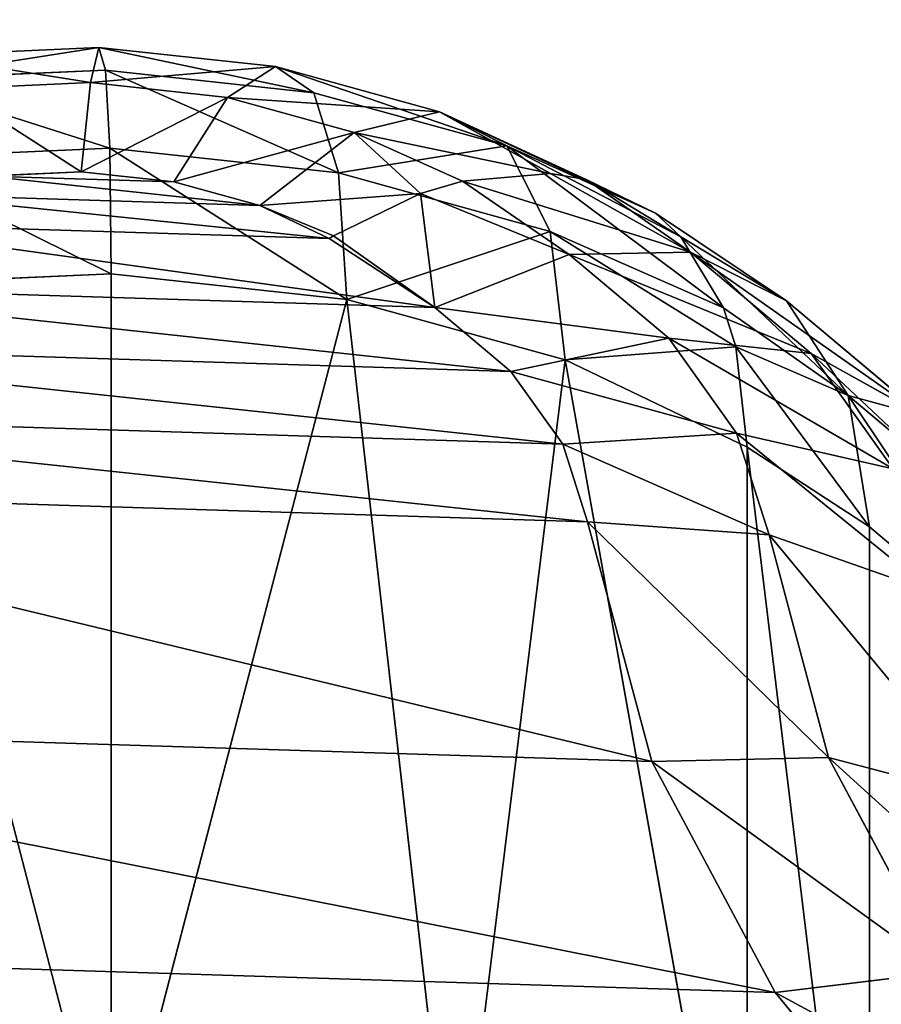
# Model space of a CAD drawing. Units: centimetres. Extents: x -624 to 290, y -260 to 1175.
# Drawn here: x 56 to 58, y 16 to 19 of the extents above; entities that cross this region are included whole.
import ezdxf

# ---------------------------------------------------------------- set-up
doc = ezdxf.new("R2010")
doc.units = ezdxf.units.CM
doc.header["$LTSCALE"] = 2.54

# ---------------------------------------------------------------- blocks, each defined once
blk = doc.blocks.new('3DGeom~891_Defintion')
at = {"color": 18, "true_color": 0x000000}
mesh = blk.add_polyface(dxfattribs=at)
corners = [(3699.033, 2845.824, 24.811), (3725.98, 3469.522, 24.811), (3724.477, 3481.809, 24.811), (3833.704, 2842.321, 24.811), (3731.312, 3458.35, 24.811), (3739.918, 3449.454, 24.811), (3750.907, 3443.755, 24.811), (3816.539, 3435.088, 24.811), (3882.171, 3443.755, 24.811), (4024.362, 2871.812, 24.811), (3893.14, 3449.473, 24.811), (3901.732, 3458.372, 24.811), (3907.062, 3469.535, 24.811), (3908.58, 3481.811, 24.811), (4576.463, 2842.321, 24.811), (4504.415, 4735.463, 24.811), (4385.805, 2871.812, 24.811), (4505.918, 4723.176, 24.811), (4511.25, 4712.005, 24.811), (4519.857, 4703.108, 24.811), (4530.845, 4697.409, 24.811), (4596.477, 4688.742, 24.811), (4711.135, 2845.824, 24.811), (4662.109, 4697.409, 24.811), (4673.078, 4703.127, 24.811), (4681.67, 4712.026, 24.811), (4687, 4723.189, 24.811), (4688.518, 4735.466, 24.811), (3380.83, 4152.691, 24.811), (3385.673, 4660.103, 24.811), (3352.25, 4406.693, 24.811), (3418.965, 3910.271, 24.811), (3439.247, 4917.463, 24.811), (3362.716, 3168.529, 24.811), (3378.551, 3538.384, 24.811), (3359.559, 3353.931, 24.811), (3392.564, 3048.41, 24.811), (3464.761, 2947.876, 24.811), (3462.42, 5163.743, 24.811), (3462.836, 5382.321, 24.811), (3752.373, 3552.078, 24.811), (4532.311, 4805.732, 24.811), (4947.331, 5382.321, 24.811), (3726.959, 3493.936, 24.811), (3569.047, 2881.213, 24.811), (3791.349, 3602.15, 24.811), (3803.05, 3609.323, 24.811), (3816.545, 3611.825, 24.811), (3830.039, 3609.323, 24.811), (3841.74, 3602.15, 24.811), (3880.716, 3552.078, 24.811), (3906.131, 3493.936, 24.811), (4506.897, 4747.591, 24.811), (4205.083, 2889.111, 24.811), (4571.287, 4855.804, 24.811), (4582.988, 4862.977, 24.811), (4596.483, 4865.479, 24.811), (4609.977, 4862.977, 24.811), (4621.678, 4855.804, 24.811), (4660.654, 4805.732, 24.811), (4686.069, 4747.591, 24.811), (4841.12, 2881.213, 24.811), (4945.406, 2947.876, 24.811), (4947.747, 5163.743, 24.811), (5017.603, 3048.41, 24.811), (4991.202, 3910.271, 24.811), (4970.92, 4917.463, 24.811), (5031.616, 3538.384, 24.811), (5047.452, 3168.529, 24.811), (5050.608, 3353.931, 24.811), (5024.494, 4660.103, 24.811), (5029.337, 4152.691, 24.811), (5057.917, 4406.693, 24.811)]
mesh.append_faces([[corners[k] for k in face] for face in [(28, 29, 30), (33, 34, 35), (67, 68, 69), (70, 71, 72)]], dxfattribs={"vtx0": -1, "color": 18})
mesh.append_faces([[corners[k] for k in face] for face in [(1, 3, 4), (4, 3, 5), (5, 3, 6), (6, 3, 7), (7, 3, 8), (8, 9, 10), (10, 9, 11), (11, 9, 12), (12, 9, 13), (14, 15, 16), (15, 14, 17), (17, 14, 18), (18, 14, 19), (19, 14, 20), (20, 14, 21), (21, 22, 23), (23, 22, 24), (24, 22, 25), (25, 22, 26), (26, 22, 27), (29, 31, 32), (34, 36, 31), (32, 37, 38), (38, 37, 39), (39, 41, 42), (40, 37, 43), (43, 44, 2), (41, 13, 52), (52, 9, 15), (42, 62, 63), (63, 65, 66), (65, 64, 67)]], dxfattribs={"vtx0": -1, "vtx1": -1, "color": 18})
mesh.append_faces([[corners[k] for k in face] for face in [(31, 37, 32), (39, 37, 40), (39, 40, 41), (52, 13, 9), (42, 27, 22), (63, 64, 65)]], dxfattribs={"vtx0": -1, "vtx1": -1, "vtx2": -1, "color": 18})
mesh.append_faces([[corners[k] for k in face] for face in [(0, 1, 2), (1, 0, 3), (8, 3, 9), (21, 14, 22), (29, 28, 31), (34, 33, 36), (31, 36, 37), (43, 37, 44), (2, 44, 0), (41, 40, 45), (41, 45, 46), (41, 46, 47), (41, 47, 48), (41, 48, 49), (41, 49, 50), (41, 50, 51), (41, 51, 13), (15, 9, 53), (15, 53, 16), (42, 41, 54), (42, 54, 55), (42, 55, 56), (42, 56, 57), (42, 57, 58), (42, 58, 59), (42, 59, 60), (42, 60, 27), (42, 22, 61), (42, 61, 62), (63, 62, 64), (67, 64, 68), (65, 70, 66), (70, 65, 71)]], dxfattribs={"vtx0": -1, "vtx2": -1, "color": 18})
mesh = blk.add_polyface(dxfattribs=at)
corners = [(5024.494, 4660.103), (4991.202, 3910.271), (4970.92, 4917.463), (5029.337, 4152.691), (5057.917, 4406.693), (3378.551, 3538.384), (3362.716, 3168.529), (3359.559, 3353.931), (3392.564, 3048.41), (3418.965, 3910.271), (3464.761, 2947.876), (3439.247, 4917.463), (3462.42, 5163.743), (3462.836, 5382.321), (3752.373, 3552.078), (4532.311, 4805.732), (4947.331, 5382.321), (3726.959, 3493.936), (3569.047, 2881.213), (3724.477, 3481.809), (3699.033, 2845.824), (3791.349, 3602.15), (3803.05, 3609.323), (3816.545, 3611.825), (3830.039, 3609.323), (3841.74, 3602.15), (3880.716, 3552.078), (3906.131, 3493.936), (3908.58, 3481.811), (4506.897, 4747.591), (4024.362, 2871.812), (4504.415, 4735.463), (4205.083, 2889.111), (4385.805, 2871.812), (4571.287, 4855.804), (4582.988, 4862.977), (4596.483, 4865.479), (4609.977, 4862.977), (4621.678, 4855.804), (4660.654, 4805.732), (4686.069, 4747.591), (4688.518, 4735.466), (4711.135, 2845.824), (4841.12, 2881.213), (4945.406, 2947.876), (4947.747, 5163.743), (5017.603, 3048.41), (5031.616, 3538.384), (5047.452, 3168.529), (5050.608, 3353.931), (4576.463, 2842.321), (4505.918, 4723.176), (4511.25, 4712.005), (4519.857, 4703.108), (4530.845, 4697.409), (4596.477, 4688.742), (4662.109, 4697.409), (4673.078, 4703.127), (4681.67, 4712.026), (4687, 4723.189), (3725.98, 3469.522), (3833.704, 2842.321), (3731.312, 3458.35), (3739.918, 3449.454), (3750.907, 3443.755), (3816.539, 3435.088), (3882.171, 3443.755), (3893.14, 3449.473), (3901.732, 3458.372), (3907.062, 3469.535), (3385.673, 4660.103), (3380.83, 4152.691), (3352.25, 4406.693)]
mesh.append_faces([[corners[k] for k in face] for face in [(3, 0, 4), (5, 6, 7), (48, 47, 49), (70, 71, 72)]], dxfattribs={"vtx0": -1, "color": 18})
mesh.append_faces([[corners[k] for k in face] for face in [(0, 1, 2), (1, 0, 3), (6, 5, 8), (8, 9, 10), (10, 17, 18), (18, 19, 20), (14, 15, 21), (21, 15, 22), (22, 15, 23), (23, 15, 24), (24, 15, 25), (25, 15, 26), (26, 15, 27), (27, 15, 28), (30, 31, 32), (32, 31, 33), (15, 16, 34), (34, 16, 35), (35, 16, 36), (36, 16, 37), (37, 16, 38), (38, 16, 39), (39, 16, 40), (40, 16, 41), (42, 16, 43), (43, 16, 44), (44, 45, 46), (46, 47, 48), (50, 55, 42), (20, 60, 61), (60, 20, 19), (61, 66, 30), (71, 70, 9)]], dxfattribs={"vtx0": -1, "vtx1": -1, "color": 18})
mesh.append_faces([[corners[k] for k in face] for face in [(10, 9, 11), (10, 13, 14), (14, 13, 15), (28, 29, 30), (41, 16, 42), (46, 45, 1)]], dxfattribs={"vtx0": -1, "vtx1": -1, "vtx2": -1, "color": 18})
mesh.append_faces([[corners[k] for k in face] for face in [(8, 5, 9), (10, 11, 12), (10, 12, 13), (15, 13, 16), (10, 14, 17), (18, 17, 19), (28, 15, 29), (30, 29, 31), (44, 16, 45), (1, 45, 2), (46, 1, 47), (31, 50, 33), (50, 31, 51), (50, 51, 52), (50, 52, 53), (50, 53, 54), (50, 54, 55), (42, 55, 56), (42, 56, 57), (42, 57, 58), (42, 58, 59), (42, 59, 41), (61, 60, 62), (61, 62, 63), (61, 63, 64), (61, 64, 65), (61, 65, 66), (30, 66, 67), (30, 67, 68), (30, 68, 69), (30, 69, 28), (9, 70, 11)]], dxfattribs={"vtx0": -1, "vtx2": -1, "color": 18})
blk = doc.blocks.new('3DGeom~969_Defintion#3')
at = {"color": 160, "true_color": 0x3131ff}
for p, q in [((1182.7, 1760.16), (1002.61, 1643.56)), ((1002.61, 1643.56), (1182.7, 1760.16)), ((180.9, 1611, -320.23), (284.65, 1704.68, -320.23)), ((284.65, 1704.68, -320.23), (180.9, 1611, -320.23)), ((1002.61, 1643.56), (806.71, 1556.12)), ((806.71, 1556.12), (1002.61, 1643.56)), ((117.75, 1537.72, -320.23), (180.9, 1611, -320.23)), ((180.9, 1611, -320.23), (117.75, 1537.72, -320.23)), ((180.9, 1611, -320.23), (180.9, 1611, -960.7)), ((180.9, 1611, -960.7), (180.9, 1611, -320.23)), ((599.67, 1499.92), (581.2, 1597.14, -15.67)), ((581.2, 1597.14, -15.67), (599.67, 1499.92)), ((806.71, 1556.12), (599.67, 1499.92)), ((599.67, 1499.92), (806.71, 1556.12)), ((50.92, 1431.55, -320.23), (117.75, 1537.72, -320.23)), ((117.75, 1537.72, -320.23), (50.92, 1431.55, -320.23)), ((117.75, 1537.72, -320.23), (117.75, 1537.72, -960.7)), ((117.75, 1537.72, -960.7), (117.75, 1537.72, -320.23)), ((124.46, 1532.2, -246.13), (117.75, 1537.72, -320.23)), ((117.75, 1537.72, -320.23), (124.46, 1532.2, -246.13)), ((131.69, 1526.26, -214.24), (124.46, 1532.2, -246.13)), ((124.46, 1532.2, -246.13), (131.69, 1526.26, -214.24)), ((156.98, 1505.47, -147.19), (131.69, 1526.26, -214.24)), ((131.69, 1526.26, -214.24), (156.98, 1505.47, -147.19)), ((171.96, 1493.17, -120.19), (156.98, 1505.47, -147.19)), ((156.98, 1505.47, -147.19), (171.96, 1493.17, -120.19)), ((599.67, 1499.92), (532.84, 1479.46)), ((532.84, 1479.46), (599.67, 1499.92)), ((212.98, 1459.48, -67.75), (171.96, 1493.17, -120.19)), ((171.96, 1493.17, -120.19), (212.98, 1459.48, -67.75)), ((532.84, 1479.46), (472.04, 1444.99)), ((472.04, 1444.99), (532.84, 1479.46)), ((420.16, 1398.16), (346.22, 1463.93, -15.67)), ((346.22, 1463.93, -15.67), (420.16, 1398.16)), ((234.04, 1442.21, -48.7), (212.98, 1459.48, -67.75)), ((212.98, 1459.48, -67.75), (234.04, 1442.21, -48.7)), ((472.04, 1444.99), (420.16, 1398.16)), ((420.16, 1398.16), (472.04, 1444.99)), ((286.2, 1399.45, -16.78), (234.04, 1442.21, -48.7)), ((234.04, 1442.21, -48.7), (286.2, 1399.45, -16.78)), ((10.1, 1308.08, -320.23), (50.92, 1431.55, -320.23)), ((50.92, 1431.55, -320.23), (10.1, 1308.08, -320.23)), ((310.96, 1379.18, -7.81), (286.2, 1399.45, -16.78)), ((286.2, 1399.45, -16.78), (310.96, 1379.18, -7.81)), ((420.16, 1398.16), (365.42, 1334.7)), ((365.42, 1334.7), (420.16, 1398.16)), ((362.84, 1336.8, -0.02), (310.96, 1379.18, -7.81)), ((310.96, 1379.18, -7.81), (362.84, 1336.8, -0.02)), ((365.42, 1334.7), (340.28, 1294.36)), ((340.28, 1294.36), (365.42, 1334.7)), ((365.42, 1334.7), (362.84, 1336.8, -0.02)), ((362.84, 1336.8, -0.02), (365.42, 1334.7)), ((0.69, 1178.37, -320.23), (10.1, 1308.08, -320.23)), ((10.1, 1308.08, -320.23), (0.69, 1178.37, -320.23)), ((340.28, 1294.36), (324.21, 1245.75)), ((324.21, 1245.75), (340.28, 1294.36)), ((324.21, 1245.75), (320.5, 1194.69)), ((320.5, 1194.69), (324.21, 1245.75)), ((320.5, 1194.69), (329.39, 1144.27)), ((329.39, 1144.27), (320.5, 1194.69)), ((23.25, 1050.3, -320.23), (0.69, 1178.37, -320.23)), ((0.69, 1178.37, -320.23), (23.25, 1050.3, -320.23))]:
    blk.add_line(p, q, dxfattribs=at)
at = {"color": 0}
for p, q in [((743.5, 1733.42, -61.16), (773.48, 1649.33, -15.67)), ((743.5, 1733.42, -61.16), (773.48, 1649.33, -15.67)), ((773.48, 1649.33, -15.67), (955.41, 1730.54, -15.67)), ((773.48, 1649.33, -15.67), (955.41, 1730.54, -15.67)), ((955.41, 1730.54, -15.67), (1002.61, 1643.56)), ((955.41, 1730.54, -15.67), (1002.61, 1643.56)), ((293.82, 1691.97, -221.28), (192.61, 1600.59, -221.28)), ((293.82, 1691.97, -221.28), (192.61, 1600.59, -221.28)), ((581.2, 1597.14, -15.67), (564.54, 1684.84, -61.16)), ((581.2, 1597.14, -15.67), (564.54, 1684.84, -61.16)), ((320.44, 1655.08, -132), (226.6, 1570.35, -132)), ((320.44, 1655.08, -132), (226.6, 1570.35, -132)), ((361.89, 1597.63, -61.16), (320.44, 1655.08, -132)), ((361.89, 1597.63, -61.16), (320.44, 1655.08, -132)), ((361.89, 1597.63, -61.16), (458.43, 1652.36, -61.16)), ((361.89, 1597.63, -61.16), (458.43, 1652.36, -61.16)), ((493.72, 1570.36, -15.67), (458.43, 1652.36, -61.16)), ((493.72, 1570.36, -15.67), (458.43, 1652.36, -61.16)), ((581.2, 1597.14, -15.67), (773.48, 1649.33, -15.67)), ((581.2, 1597.14, -15.67), (773.48, 1649.33, -15.67)), ((773.48, 1649.33, -15.67), (806.71, 1556.12)), ((773.48, 1649.33, -15.67), (806.71, 1556.12)), ((180.9, 1611, -320.23), (124.46, 1532.2, -246.13)), ((180.9, 1611, -320.23), (124.46, 1532.2, -246.13)), ((192.61, 1600.59, -221.28), (180.9, 1611, -320.23)), ((192.61, 1600.59, -221.28), (180.9, 1611, -320.23)), ((192.61, 1600.59, -221.28), (124.46, 1532.2, -246.13)), ((192.61, 1600.59, -221.28), (124.46, 1532.2, -246.13)), ((131.69, 1526.26, -214.24), (192.61, 1600.59, -221.28)), ((131.69, 1526.26, -214.24), (192.61, 1600.59, -221.28)), ((156.98, 1505.47, -147.19), (192.61, 1600.59, -221.28)), ((156.98, 1505.47, -147.19), (192.61, 1600.59, -221.28)), ((226.6, 1570.35, -132), (192.61, 1600.59, -221.28)), ((226.6, 1570.35, -132), (192.61, 1600.59, -221.28)), ((361.89, 1597.63, -61.16), (279.53, 1523.27, -61.16)), ((361.89, 1597.63, -61.16), (279.53, 1523.27, -61.16)), ((414.13, 1525.24, -15.67), (361.89, 1597.63, -61.16)), ((414.13, 1525.24, -15.67), (361.89, 1597.63, -61.16)), ((581.2, 1597.14, -15.67), (493.72, 1570.36, -15.67)), ((581.2, 1597.14, -15.67), (493.72, 1570.36, -15.67)), ((156.98, 1505.47, -147.19), (226.6, 1570.35, -132)), ((156.98, 1505.47, -147.19), (226.6, 1570.35, -132)), ((226.6, 1570.35, -132), (171.96, 1493.17, -120.19)), ((226.6, 1570.35, -132), (171.96, 1493.17, -120.19)), ((226.6, 1570.35, -132), (212.98, 1459.48, -67.75)), ((226.6, 1570.35, -132), (212.98, 1459.48, -67.75)), ((279.53, 1523.27, -61.16), (226.6, 1570.35, -132)), ((279.53, 1523.27, -61.16), (226.6, 1570.35, -132)), ((414.13, 1525.24, -15.67), (493.72, 1570.36, -15.67)), ((414.13, 1525.24, -15.67), (493.72, 1570.36, -15.67)), ((532.84, 1479.46), (493.72, 1570.36, -15.67)), ((532.84, 1479.46), (493.72, 1570.36, -15.67)), ((117.75, 1537.72, -960.7), (50.92, 1431.55, -320.23)), ((117.75, 1537.72, -960.7), (50.92, 1431.55, -320.23)), ((50.92, 1431.55, -320.23), (124.46, 1532.2, -246.13)), ((50.92, 1431.55, -320.23), (124.46, 1532.2, -246.13)), ((124.46, 1532.2, -246.13), (65.09, 1424.84, -221.28)), ((124.46, 1532.2, -246.13), (65.09, 1424.84, -221.28)), ((65.09, 1424.84, -221.28), (131.69, 1526.26, -214.24)), ((65.09, 1424.84, -221.28), (131.69, 1526.26, -214.24)), ((106.19, 1405.35, -132), (131.69, 1526.26, -214.24)), ((106.19, 1405.35, -132), (131.69, 1526.26, -214.24)), ((414.13, 1525.24, -15.67), (346.22, 1463.93, -15.67)), ((414.13, 1525.24, -15.67), (346.22, 1463.93, -15.67)), ((472.04, 1444.99), (414.13, 1525.24, -15.67)), ((472.04, 1444.99), (414.13, 1525.24, -15.67)), ((279.53, 1523.27, -61.16), (212.98, 1459.48, -67.75)), ((279.53, 1523.27, -61.16), (212.98, 1459.48, -67.75)), ((234.04, 1442.21, -48.7), (279.53, 1523.27, -61.16)), ((234.04, 1442.21, -48.7), (279.53, 1523.27, -61.16)), ((286.2, 1399.45, -16.78), (279.53, 1523.27, -61.16)), ((286.2, 1399.45, -16.78), (279.53, 1523.27, -61.16)), ((346.22, 1463.93, -15.67), (279.53, 1523.27, -61.16)), ((346.22, 1463.93, -15.67), (279.53, 1523.27, -61.16)), ((106.19, 1405.35, -132), (156.98, 1505.47, -147.19)), ((106.19, 1405.35, -132), (156.98, 1505.47, -147.19)), ((171.96, 1493.17, -120.19), (106.19, 1405.35, -132)), ((171.96, 1493.17, -120.19), (106.19, 1405.35, -132)), ((171.96, 1493.17, -120.19), (170.2, 1375, -61.16)), ((171.96, 1493.17, -120.19), (170.2, 1375, -61.16)), ((286.2, 1399.45, -16.78), (346.22, 1463.93, -15.67)), ((286.2, 1399.45, -16.78), (346.22, 1463.93, -15.67)), ((346.22, 1463.93, -15.67), (310.96, 1379.18, -7.81)), ((346.22, 1463.93, -15.67), (310.96, 1379.18, -7.81)), ((212.98, 1459.48, -67.75), (170.2, 1375, -61.16)), ((212.98, 1459.48, -67.75), (170.2, 1375, -61.16)), ((170.2, 1375, -61.16), (234.04, 1442.21, -48.7)), ((170.2, 1375, -61.16), (234.04, 1442.21, -48.7)), ((250.87, 1336.75, -15.67), (234.04, 1442.21, -48.7)), ((250.87, 1336.75, -15.67), (234.04, 1442.21, -48.7)), ((25.97, 1368.87, -960.7), (50.92, 1431.55, -320.23)), ((25.97, 1368.87, -960.7), (50.92, 1431.55, -320.23)), ((50.92, 1431.55, -320.23), (65.09, 1424.84, -221.28)), ((50.92, 1431.55, -320.23), (65.09, 1424.84, -221.28)), ((65.09, 1424.84, -221.28), (25.47, 1305.03, -221.28)), ((65.09, 1424.84, -221.28), (25.47, 1305.03, -221.28)), ((65.09, 1424.84, -221.28), (106.19, 1405.35, -132)), ((65.09, 1424.84, -221.28), (106.19, 1405.35, -132)), ((106.19, 1405.35, -132), (70.09, 1296.18, -132)), ((106.19, 1405.35, -132), (70.09, 1296.18, -132)), ((106.19, 1405.35, -132), (170.2, 1375, -61.16)), ((106.19, 1405.35, -132), (170.2, 1375, -61.16)), ((250.87, 1336.75, -15.67), (286.2, 1399.45, -16.78)), ((250.87, 1336.75, -15.67), (286.2, 1399.45, -16.78)), ((310.96, 1379.18, -7.81), (420.16, 1398.16)), ((310.96, 1379.18, -7.81), (420.16, 1398.16)), ((362.84, 1336.8, -0.02), (420.16, 1398.16)), ((362.84, 1336.8, -0.02), (420.16, 1398.16)), ((170.2, 1375, -61.16), (139.58, 1282.39, -61.16)), ((170.2, 1375, -61.16), (139.58, 1282.39, -61.16)), ((170.2, 1375, -61.16), (250.87, 1336.75, -15.67)), ((170.2, 1375, -61.16), (250.87, 1336.75, -15.67)), ((310.96, 1379.18, -7.81), (250.87, 1336.75, -15.67)), ((310.96, 1379.18, -7.81), (250.87, 1336.75, -15.67)), ((310.96, 1379.18, -7.81), (340.28, 1294.36)), ((310.96, 1379.18, -7.81), (340.28, 1294.36)), ((10.1, 1308.08, -320.23), (25.97, 1368.87, -960.7)), ((10.1, 1308.08, -320.23), (25.97, 1368.87, -960.7)), ((250.87, 1336.75, -15.67), (227.14, 1265.01, -15.67)), ((250.87, 1336.75, -15.67), (227.14, 1265.01, -15.67)), ((250.87, 1336.75, -15.67), (340.28, 1294.36)), ((250.87, 1336.75, -15.67), (340.28, 1294.36)), ((362.84, 1336.8, -0.02), (340.28, 1294.36)), ((362.84, 1336.8, -0.02), (340.28, 1294.36)), ((10.1, 1308.08, -320.23), (0.69, 1178.37, -960.7)), ((10.1, 1308.08, -320.23), (0.69, 1178.37, -960.7)), ((25.47, 1305.03, -221.28), (10.1, 1308.08, -320.23)), ((25.47, 1305.03, -221.28), (10.1, 1308.08, -320.23)), ((25.47, 1305.03, -221.28), (16.34, 1179.17, -221.28)), ((25.47, 1305.03, -221.28), (16.34, 1179.17, -221.28)), ((25.47, 1305.03, -221.28), (70.09, 1296.18, -132)), ((25.47, 1305.03, -221.28), (70.09, 1296.18, -132)), ((70.09, 1296.18, -132), (61.77, 1181.49, -132)), ((70.09, 1296.18, -132), (61.77, 1181.49, -132)), ((70.09, 1296.18, -132), (139.58, 1282.39, -61.16)), ((70.09, 1296.18, -132), (139.58, 1282.39, -61.16)), ((139.58, 1282.39, -61.16), (132.52, 1185.1, -61.16)), ((139.58, 1282.39, -61.16), (132.52, 1185.1, -61.16)), ((139.58, 1282.39, -61.16), (227.14, 1265.01, -15.67)), ((139.58, 1282.39, -61.16), (227.14, 1265.01, -15.67)), ((227.14, 1265.01, -15.67), (221.67, 1189.65, -15.67)), ((227.14, 1265.01, -15.67), (221.67, 1189.65, -15.67)), ((227.14, 1265.01, -15.67), (324.21, 1245.75)), ((227.14, 1265.01, -15.67), (324.21, 1245.75)), ((320.5, 1194.69), (221.67, 1189.65, -15.67)), ((320.5, 1194.69), (221.67, 1189.65, -15.67)), ((221.67, 1189.65, -15.67), (132.52, 1185.1, -61.16)), ((221.67, 1189.65, -15.67), (132.52, 1185.1, -61.16)), ((221.67, 1189.65, -15.67), (234.79, 1115.23, -15.67)), ((221.67, 1189.65, -15.67), (234.79, 1115.23, -15.67)), ((132.52, 1185.1, -61.16), (61.77, 1181.49, -132)), ((132.52, 1185.1, -61.16), (61.77, 1181.49, -132)), ((132.52, 1185.1, -61.16), (149.45, 1089.03, -61.16)), ((132.52, 1185.1, -61.16), (149.45, 1089.03, -61.16)), ((16.34, 1179.17, -221.28), (0.69, 1178.37, -320.23)), ((16.34, 1179.17, -221.28), (0.69, 1178.37, -320.23)), ((23.25, 1050.3, -320.23), (0.69, 1178.37, -960.7)), ((0.69, 1178.37, -320.23), (0.69, 1178.37, -960.7)), ((23.25, 1050.3, -320.23), (0.69, 1178.37, -960.7)), ((0.69, 1178.37, -320.23), (0.69, 1178.37, -960.7)), ((61.77, 1181.49, -132), (16.34, 1179.17, -221.28)), ((61.77, 1181.49, -132), (16.34, 1179.17, -221.28)), ((16.34, 1179.17, -221.28), (38.24, 1054.89, -221.28)), ((16.34, 1179.17, -221.28), (38.24, 1054.89, -221.28)), ((61.77, 1181.49, -132), (81.72, 1068.24, -132)), ((61.77, 1181.49, -132), (81.72, 1068.24, -132))]:
    blk.add_line(p, q, dxfattribs=at)
at = {"color": 160, "true_color": 0x3131ff}
mesh = blk.add_polyface(dxfattribs=at)
corners = [(329.39, 1144.27), (324.21, 1245.75), (320.5, 1194.69), (340.28, 1294.36), (350.32, 1097.55), (365.42, 1334.7), (379.43, 1059.98), (420.16, 1398.16), (440.35, 1002.42), (472.04, 1444.99), (496.72, 961.11), (532.84, 1479.46), (560.72, 933.01), (599.67, 1499.92), (629.28, 919.46), (806.71, 1556.12), (840.97, 884.62), (1002.61, 1643.56), (1044.75, 817.57), (1182.7, 1760.16), (1235.77, 719.91), (1342.66, 1903.12), (1409.45, 593.97), (1478.67, 2069.02), (1561.65, 442.77), (1524.69, 2121.63), (1581.02, 2163), (1612.78, 395.12), (1644.99, 2191.16), (1673.03, 359.7), (1725.29, 2215.14), (1739.53, 338.19), (1772.38, 2221.56), (1821.86, 322.51), (1823.31, 2216.33), (1869.36, 320.91), (1871.42, 2198.82), (1919.49, 331.3), (1913.79, 2170.08), (1919.1, 1383.66), (1930.03, 1169.4), (1965.56, 353.62), (1973.86, 959.39), (2004.79, 386.52), (2049.53, 758.65), (2034.78, 428.01), (2052.76, 472.01), (2072.08, 692.49), (2072.15, 553.54), (2079.74, 623.02), (1947.85, 2131.85), (1941.33, 1597.04), (1996.17, 1804.44), (1970.21, 2089.92), (1997.8, 2010.78), (2011.87, 1872.55), (2012.42, 1942.43)]
mesh.append_faces([[corners[k] for k in face] for face in [(0, 1, 2), (47, 48, 49), (54, 55, 56)]], dxfattribs={"vtx0": -1, "color": 160})
mesh.append_faces([[corners[k] for k in face] for face in [(1, 0, 3), (3, 4, 5), (5, 6, 7), (7, 8, 9), (9, 10, 11), (11, 12, 13), (13, 14, 15), (15, 16, 17), (17, 18, 19), (19, 20, 21), (21, 22, 23), (23, 24, 25), (25, 24, 26), (26, 27, 28), (28, 29, 30), (30, 31, 32), (32, 33, 34), (34, 35, 36), (36, 37, 38), (39, 37, 40), (40, 41, 42), (42, 43, 44), (44, 46, 47), (50, 52, 53), (53, 52, 54)]], dxfattribs={"vtx0": -1, "vtx1": -1, "color": 160})
mesh.append_faces([[corners[k] for k in face] for face in [(38, 37, 39)]], dxfattribs={"vtx0": -1, "vtx1": -1, "vtx2": -1, "color": 160})
mesh.append_faces([[corners[k] for k in face] for face in [(3, 0, 4), (5, 4, 6), (7, 6, 8), (9, 8, 10), (11, 10, 12), (13, 12, 14), (15, 14, 16), (17, 16, 18), (19, 18, 20), (21, 20, 22), (23, 22, 24), (26, 24, 27), (28, 27, 29), (30, 29, 31), (32, 31, 33), (34, 33, 35), (36, 35, 37), (40, 37, 41), (42, 41, 43), (44, 43, 45), (44, 45, 46), (47, 46, 48), (39, 50, 38), (50, 39, 51), (50, 51, 52), (54, 52, 55)]], dxfattribs={"vtx0": -1, "vtx2": -1, "color": 160})
mesh = blk.add_polyface(dxfattribs=at)
corners = [(1002.61, 1643.56), (1122.66, 1838.82, -15.67), (955.41, 1730.54, -15.67), (1182.7, 1760.16)]
mesh.append_faces([[corners[k] for k in face] for face in [(0, 1, 2), (1, 0, 3)]], dxfattribs={"vtx0": -1, "color": 160})
mesh = blk.add_polyface(dxfattribs=at)
corners = [(773.48, 1649.33, -15.67), (912.83, 1809, -61.16), (743.5, 1733.42, -61.16), (955.41, 1730.54, -15.67)]
mesh.append_faces([[corners[k] for k in face] for face in [(0, 1, 2), (1, 0, 3)]], dxfattribs={"vtx0": -1, "color": 160})
mesh = blk.add_polyface(dxfattribs=at)
corners = [(284.65, 1704.68, -320.23), (343.57, 1742.47, -960.7), (180.9, 1611, -960.7)]
mesh.append_faces([[corners[k] for k in face] for face in [(0, 1, 2)]], dxfattribs={"color": 160})
mesh = blk.add_polyface(dxfattribs=at)
corners = [(581.2, 1597.14, -15.67), (743.5, 1733.42, -61.16), (564.54, 1684.84, -61.16), (773.48, 1649.33, -15.67)]
mesh.append_faces([[corners[k] for k in face] for face in [(0, 1, 2), (1, 0, 3)]], dxfattribs={"vtx0": -1, "color": 160})
mesh = blk.add_polyface(dxfattribs=at)
corners = [(806.71, 1556.12), (955.41, 1730.54, -15.67), (773.48, 1649.33, -15.67), (1002.61, 1643.56)]
mesh.append_faces([[corners[k] for k in face] for face in [(0, 1, 2), (1, 0, 3)]], dxfattribs={"vtx0": -1, "color": 160})
mesh = blk.add_polyface(dxfattribs=at)
corners = [(361.89, 1597.63, -61.16), (430.43, 1717.44, -132), (320.44, 1655.08, -132), (458.43, 1652.36, -61.16)]
mesh.append_faces([[corners[k] for k in face] for face in [(0, 1, 2), (1, 0, 3)]], dxfattribs={"vtx0": -1, "color": 160})
mesh = blk.add_polyface(dxfattribs=at)
corners = [(284.65, 1704.68, -320.23), (180.9, 1611, -960.7), (180.9, 1611, -320.23)]
mesh.append_faces([[corners[k] for k in face] for face in [(0, 1, 2)]], dxfattribs={"color": 160})
mesh = blk.add_polyface(dxfattribs=at)
corners = [(192.61, 1600.59, -221.28), (284.65, 1704.68, -320.23), (180.9, 1611, -320.23), (293.82, 1691.97, -221.28)]
mesh.append_faces([[corners[k] for k in face] for face in [(0, 1, 2), (1, 0, 3)]], dxfattribs={"vtx0": -1, "color": 160})
mesh = blk.add_polyface(dxfattribs=at)
corners = [(192.61, 1600.59, -221.28), (320.44, 1655.08, -132), (293.82, 1691.97, -221.28), (226.6, 1570.35, -132)]
mesh.append_faces([[corners[k] for k in face] for face in [(0, 1, 2), (1, 0, 3)]], dxfattribs={"vtx0": -1, "color": 160})
mesh = blk.add_polyface(dxfattribs=at)
corners = [(493.72, 1570.36, -15.67), (564.54, 1684.84, -61.16), (458.43, 1652.36, -61.16), (581.2, 1597.14, -15.67)]
mesh.append_faces([[corners[k] for k in face] for face in [(0, 1, 2), (1, 0, 3)]], dxfattribs={"vtx0": -1, "color": 160})
mesh = blk.add_polyface(dxfattribs=at)
corners = [(279.53, 1523.27, -61.16), (320.44, 1655.08, -132), (226.6, 1570.35, -132), (361.89, 1597.63, -61.16)]
mesh.append_faces([[corners[k] for k in face] for face in [(0, 1, 2), (1, 0, 3)]], dxfattribs={"vtx0": -1, "color": 160})
mesh = blk.add_polyface(dxfattribs=at)
corners = [(414.13, 1525.24, -15.67), (458.43, 1652.36, -61.16), (361.89, 1597.63, -61.16), (493.72, 1570.36, -15.67)]
mesh.append_faces([[corners[k] for k in face] for face in [(0, 1, 2), (1, 0, 3)]], dxfattribs={"vtx0": -1, "color": 160})
mesh = blk.add_polyface(dxfattribs=at)
corners = [(599.67, 1499.92), (773.48, 1649.33, -15.67), (581.2, 1597.14, -15.67), (806.71, 1556.12)]
mesh.append_faces([[corners[k] for k in face] for face in [(0, 1, 2), (1, 0, 3)]], dxfattribs={"vtx0": -1, "color": 160})
mesh = blk.add_polyface(dxfattribs=at)
corners = [(117.75, 1537.72, -320.23), (180.9, 1611, -960.7), (117.75, 1537.72, -960.7), (180.9, 1611, -320.23)]
mesh.append_faces([[corners[k] for k in face] for face in [(0, 1, 2), (1, 0, 3)]], dxfattribs={"vtx0": -1, "color": 160})
mesh = blk.add_polyface(dxfattribs=at)
corners = [(180.9, 1611, -320.23), (117.75, 1537.72, -320.23), (124.46, 1532.2, -246.13)]
mesh.append_faces([[corners[k] for k in face] for face in [(0, 1, 2)]], dxfattribs={"color": 160})
mesh = blk.add_polyface(dxfattribs=at)
corners = [(180.9, 1611, -320.23), (124.46, 1532.2, -246.13), (192.61, 1600.59, -221.28)]
mesh.append_faces([[corners[k] for k in face] for face in [(0, 1, 2)]], dxfattribs={"color": 160})
mesh = blk.add_polyface(dxfattribs=at)
corners = [(192.61, 1600.59, -221.28), (124.46, 1532.2, -246.13), (131.69, 1526.26, -214.24)]
mesh.append_faces([[corners[k] for k in face] for face in [(0, 1, 2)]], dxfattribs={"color": 160})
mesh = blk.add_polyface(dxfattribs=at)
corners = [(192.61, 1600.59, -221.28), (131.69, 1526.26, -214.24), (156.98, 1505.47, -147.19)]
mesh.append_faces([[corners[k] for k in face] for face in [(0, 1, 2)]], dxfattribs={"color": 160})
mesh = blk.add_polyface(dxfattribs=at)
corners = [(192.61, 1600.59, -221.28), (156.98, 1505.47, -147.19), (226.6, 1570.35, -132)]
mesh.append_faces([[corners[k] for k in face] for face in [(0, 1, 2)]], dxfattribs={"color": 160})
mesh = blk.add_polyface(dxfattribs=at)
corners = [(346.22, 1463.93, -15.67), (361.89, 1597.63, -61.16), (279.53, 1523.27, -61.16), (414.13, 1525.24, -15.67)]
mesh.append_faces([[corners[k] for k in face] for face in [(0, 1, 2), (1, 0, 3)]], dxfattribs={"vtx0": -1, "color": 160})
mesh = blk.add_polyface(dxfattribs=at)
corners = [(532.84, 1479.46), (581.2, 1597.14, -15.67), (493.72, 1570.36, -15.67), (599.67, 1499.92)]
mesh.append_faces([[corners[k] for k in face] for face in [(0, 1, 2), (1, 0, 3)]], dxfattribs={"vtx0": -1, "color": 160})
mesh = blk.add_polyface(dxfattribs=at)
corners = [(226.6, 1570.35, -132), (156.98, 1505.47, -147.19), (171.96, 1493.17, -120.19)]
mesh.append_faces([[corners[k] for k in face] for face in [(0, 1, 2)]], dxfattribs={"color": 160})
mesh = blk.add_polyface(dxfattribs=at)
corners = [(226.6, 1570.35, -132), (171.96, 1493.17, -120.19), (212.98, 1459.48, -67.75)]
mesh.append_faces([[corners[k] for k in face] for face in [(0, 1, 2)]], dxfattribs={"color": 160})
mesh = blk.add_polyface(dxfattribs=at)
corners = [(279.53, 1523.27, -61.16), (226.6, 1570.35, -132), (212.98, 1459.48, -67.75)]
mesh.append_faces([[corners[k] for k in face] for face in [(0, 1, 2)]], dxfattribs={"color": 160})
mesh = blk.add_polyface(dxfattribs=at)
corners = [(472.04, 1444.99), (493.72, 1570.36, -15.67), (414.13, 1525.24, -15.67), (532.84, 1479.46)]
mesh.append_faces([[corners[k] for k in face] for face in [(0, 1, 2), (1, 0, 3)]], dxfattribs={"vtx0": -1, "color": 160})
mesh = blk.add_polyface(dxfattribs=at)
corners = [(117.75, 1537.72, -960.7), (25.97, 1368.87, -960.7), (50.92, 1431.55, -320.23)]
mesh.append_faces([[corners[k] for k in face] for face in [(0, 1, 2)]], dxfattribs={"color": 160})
mesh = blk.add_polyface(dxfattribs=at)
corners = [(117.75, 1537.72, -320.23), (117.75, 1537.72, -960.7), (50.92, 1431.55, -320.23)]
mesh.append_faces([[corners[k] for k in face] for face in [(0, 1, 2)]], dxfattribs={"color": 160})
mesh = blk.add_polyface(dxfattribs=at)
corners = [(117.75, 1537.72, -320.23), (50.92, 1431.55, -320.23), (124.46, 1532.2, -246.13)]
mesh.append_faces([[corners[k] for k in face] for face in [(0, 1, 2)]], dxfattribs={"color": 160})
mesh = blk.add_polyface(dxfattribs=at)
corners = [(124.46, 1532.2, -246.13), (50.92, 1431.55, -320.23), (65.09, 1424.84, -221.28)]
mesh.append_faces([[corners[k] for k in face] for face in [(0, 1, 2)]], dxfattribs={"color": 160})
mesh = blk.add_polyface(dxfattribs=at)
corners = [(124.46, 1532.2, -246.13), (65.09, 1424.84, -221.28), (131.69, 1526.26, -214.24)]
mesh.append_faces([[corners[k] for k in face] for face in [(0, 1, 2)]], dxfattribs={"color": 160})
mesh = blk.add_polyface(dxfattribs=at)
corners = [(131.69, 1526.26, -214.24), (65.09, 1424.84, -221.28), (106.19, 1405.35, -132)]
mesh.append_faces([[corners[k] for k in face] for face in [(0, 1, 2)]], dxfattribs={"color": 160})
mesh = blk.add_polyface(dxfattribs=at)
corners = [(131.69, 1526.26, -214.24), (106.19, 1405.35, -132), (156.98, 1505.47, -147.19)]
mesh.append_faces([[corners[k] for k in face] for face in [(0, 1, 2)]], dxfattribs={"color": 160})
mesh = blk.add_polyface(dxfattribs=at)
corners = [(420.16, 1398.16), (414.13, 1525.24, -15.67), (346.22, 1463.93, -15.67), (472.04, 1444.99)]
mesh.append_faces([[corners[k] for k in face] for face in [(0, 1, 2), (1, 0, 3)]], dxfattribs={"vtx0": -1, "color": 160})
mesh = blk.add_polyface(dxfattribs=at)
corners = [(279.53, 1523.27, -61.16), (212.98, 1459.48, -67.75), (234.04, 1442.21, -48.7)]
mesh.append_faces([[corners[k] for k in face] for face in [(0, 1, 2)]], dxfattribs={"color": 160})
mesh = blk.add_polyface(dxfattribs=at)
corners = [(286.2, 1399.45, -16.78), (279.53, 1523.27, -61.16), (234.04, 1442.21, -48.7)]
mesh.append_faces([[corners[k] for k in face] for face in [(0, 1, 2)]], dxfattribs={"color": 160})
mesh = blk.add_polyface(dxfattribs=at)
corners = [(346.22, 1463.93, -15.67), (279.53, 1523.27, -61.16), (286.2, 1399.45, -16.78)]
mesh.append_faces([[corners[k] for k in face] for face in [(0, 1, 2)]], dxfattribs={"color": 160})
mesh = blk.add_polyface(dxfattribs=at)
corners = [(156.98, 1505.47, -147.19), (106.19, 1405.35, -132), (171.96, 1493.17, -120.19)]
mesh.append_faces([[corners[k] for k in face] for face in [(0, 1, 2)]], dxfattribs={"color": 160})
mesh = blk.add_polyface(dxfattribs=at)
corners = [(171.96, 1493.17, -120.19), (106.19, 1405.35, -132), (170.2, 1375, -61.16)]
mesh.append_faces([[corners[k] for k in face] for face in [(0, 1, 2)]], dxfattribs={"color": 160})
mesh = blk.add_polyface(dxfattribs=at)
corners = [(212.98, 1459.48, -67.75), (171.96, 1493.17, -120.19), (170.2, 1375, -61.16)]
mesh.append_faces([[corners[k] for k in face] for face in [(0, 1, 2)]], dxfattribs={"color": 160})
mesh = blk.add_polyface(dxfattribs=at)
corners = [(346.22, 1463.93, -15.67), (286.2, 1399.45, -16.78), (310.96, 1379.18, -7.81)]
mesh.append_faces([[corners[k] for k in face] for face in [(0, 1, 2)]], dxfattribs={"color": 160})
mesh = blk.add_polyface(dxfattribs=at)
corners = [(420.16, 1398.16), (346.22, 1463.93, -15.67), (310.96, 1379.18, -7.81)]
mesh.append_faces([[corners[k] for k in face] for face in [(0, 1, 2)]], dxfattribs={"color": 160})
mesh = blk.add_polyface(dxfattribs=at)
corners = [(234.04, 1442.21, -48.7), (212.98, 1459.48, -67.75), (170.2, 1375, -61.16)]
mesh.append_faces([[corners[k] for k in face] for face in [(0, 1, 2)]], dxfattribs={"color": 160})
mesh = blk.add_polyface(dxfattribs=at)
corners = [(250.87, 1336.75, -15.67), (234.04, 1442.21, -48.7), (170.2, 1375, -61.16)]
mesh.append_faces([[corners[k] for k in face] for face in [(0, 1, 2)]], dxfattribs={"color": 160})
mesh = blk.add_polyface(dxfattribs=at)
corners = [(286.2, 1399.45, -16.78), (234.04, 1442.21, -48.7), (250.87, 1336.75, -15.67)]
mesh.append_faces([[corners[k] for k in face] for face in [(0, 1, 2)]], dxfattribs={"color": 160})
mesh = blk.add_polyface(dxfattribs=at)
corners = [(50.92, 1431.55, -320.23), (25.97, 1368.87, -960.7), (10.1, 1308.08, -320.23)]
mesh.append_faces([[corners[k] for k in face] for face in [(0, 1, 2)]], dxfattribs={"color": 160})
mesh = blk.add_polyface(dxfattribs=at)
corners = [(65.09, 1424.84, -221.28), (10.1, 1308.08, -320.23), (25.47, 1305.03, -221.28), (50.92, 1431.55, -320.23)]
mesh.append_faces([[corners[k] for k in face] for face in [(0, 1, 2), (1, 0, 3)]], dxfattribs={"vtx0": -1, "color": 160})
mesh = blk.add_polyface(dxfattribs=at)
corners = [(106.19, 1405.35, -132), (25.47, 1305.03, -221.28), (70.09, 1296.18, -132), (65.09, 1424.84, -221.28)]
mesh.append_faces([[corners[k] for k in face] for face in [(0, 1, 2), (1, 0, 3)]], dxfattribs={"vtx0": -1, "color": 160})
mesh = blk.add_polyface(dxfattribs=at)
corners = [(139.58, 1282.39, -61.16), (106.19, 1405.35, -132), (70.09, 1296.18, -132), (170.2, 1375, -61.16)]
mesh.append_faces([[corners[k] for k in face] for face in [(0, 1, 2), (1, 0, 3)]], dxfattribs={"vtx0": -1, "color": 160})
mesh = blk.add_polyface(dxfattribs=at)
corners = [(310.96, 1379.18, -7.81), (286.2, 1399.45, -16.78), (250.87, 1336.75, -15.67)]
mesh.append_faces([[corners[k] for k in face] for face in [(0, 1, 2)]], dxfattribs={"color": 160})
mesh = blk.add_polyface(dxfattribs=at)
corners = [(420.16, 1398.16), (310.96, 1379.18, -7.81), (362.84, 1336.8, -0.02)]
mesh.append_faces([[corners[k] for k in face] for face in [(0, 1, 2)]], dxfattribs={"color": 160})
mesh = blk.add_polyface(dxfattribs=at)
corners = [(420.16, 1398.16), (362.84, 1336.8, -0.02), (365.42, 1334.7)]
mesh.append_faces([[corners[k] for k in face] for face in [(0, 1, 2)]], dxfattribs={"color": 160})
mesh = blk.add_polyface(dxfattribs=at)
corners = [(227.14, 1265.01, -15.67), (170.2, 1375, -61.16), (139.58, 1282.39, -61.16), (250.87, 1336.75, -15.67)]
mesh.append_faces([[corners[k] for k in face] for face in [(0, 1, 2), (1, 0, 3)]], dxfattribs={"vtx0": -1, "color": 160})
mesh = blk.add_polyface(dxfattribs=at)
corners = [(340.28, 1294.36), (310.96, 1379.18, -7.81), (250.87, 1336.75, -15.67)]
mesh.append_faces([[corners[k] for k in face] for face in [(0, 1, 2)]], dxfattribs={"color": 160})
mesh = blk.add_polyface(dxfattribs=at)
corners = [(362.84, 1336.8, -0.02), (310.96, 1379.18, -7.81), (340.28, 1294.36)]
mesh.append_faces([[corners[k] for k in face] for face in [(0, 1, 2)]], dxfattribs={"color": 160})
mesh = blk.add_polyface(dxfattribs=at)
corners = [(25.97, 1368.87, -960.7), (0.69, 1178.37, -960.7), (10.1, 1308.08, -320.23)]
mesh.append_faces([[corners[k] for k in face] for face in [(0, 1, 2)]], dxfattribs={"color": 160})
mesh = blk.add_polyface(dxfattribs=at)
corners = [(324.21, 1245.75), (250.87, 1336.75, -15.67), (227.14, 1265.01, -15.67), (340.28, 1294.36)]
mesh.append_faces([[corners[k] for k in face] for face in [(0, 1, 2), (1, 0, 3)]], dxfattribs={"vtx0": -1, "color": 160})
mesh = blk.add_polyface(dxfattribs=at)
corners = [(365.42, 1334.7), (362.84, 1336.8, -0.02), (340.28, 1294.36)]
mesh.append_faces([[corners[k] for k in face] for face in [(0, 1, 2)]], dxfattribs={"color": 160})
mesh = blk.add_polyface(dxfattribs=at)
corners = [(10.1, 1308.08, -320.23), (0.69, 1178.37, -960.7), (0.69, 1178.37, -320.23)]
mesh.append_faces([[corners[k] for k in face] for face in [(0, 1, 2)]], dxfattribs={"color": 160})
mesh = blk.add_polyface(dxfattribs=at)
corners = [(16.34, 1179.17, -221.28), (10.1, 1308.08, -320.23), (0.69, 1178.37, -320.23), (25.47, 1305.03, -221.28)]
mesh.append_faces([[corners[k] for k in face] for face in [(0, 1, 2), (1, 0, 3)]], dxfattribs={"vtx0": -1, "color": 160})
mesh = blk.add_polyface(dxfattribs=at)
corners = [(61.77, 1181.49, -132), (25.47, 1305.03, -221.28), (16.34, 1179.17, -221.28), (70.09, 1296.18, -132)]
mesh.append_faces([[corners[k] for k in face] for face in [(0, 1, 2), (1, 0, 3)]], dxfattribs={"vtx0": -1, "color": 160})
mesh = blk.add_polyface(dxfattribs=at)
corners = [(132.52, 1185.1, -61.16), (70.09, 1296.18, -132), (61.77, 1181.49, -132), (139.58, 1282.39, -61.16)]
mesh.append_faces([[corners[k] for k in face] for face in [(0, 1, 2), (1, 0, 3)]], dxfattribs={"vtx0": -1, "color": 160})
mesh = blk.add_polyface(dxfattribs=at)
corners = [(221.67, 1189.65, -15.67), (139.58, 1282.39, -61.16), (132.52, 1185.1, -61.16), (227.14, 1265.01, -15.67)]
mesh.append_faces([[corners[k] for k in face] for face in [(0, 1, 2), (1, 0, 3)]], dxfattribs={"vtx0": -1, "color": 160})
mesh = blk.add_polyface(dxfattribs=at)
corners = [(320.5, 1194.69), (227.14, 1265.01, -15.67), (221.67, 1189.65, -15.67), (324.21, 1245.75)]
mesh.append_faces([[corners[k] for k in face] for face in [(0, 1, 2), (1, 0, 3)]], dxfattribs={"vtx0": -1, "color": 160})
mesh = blk.add_polyface(dxfattribs=at)
corners = [(234.79, 1115.23, -15.67), (320.5, 1194.69), (221.67, 1189.65, -15.67), (329.39, 1144.27)]
mesh.append_faces([[corners[k] for k in face] for face in [(0, 1, 2), (1, 0, 3)]], dxfattribs={"vtx0": -1, "color": 160})
mesh = blk.add_polyface(dxfattribs=at)
corners = [(149.45, 1089.03, -61.16), (221.67, 1189.65, -15.67), (132.52, 1185.1, -61.16), (234.79, 1115.23, -15.67)]
mesh.append_faces([[corners[k] for k in face] for face in [(0, 1, 2), (1, 0, 3)]], dxfattribs={"vtx0": -1, "color": 160})
mesh = blk.add_polyface(dxfattribs=at)
corners = [(81.72, 1068.24, -132), (132.52, 1185.1, -61.16), (61.77, 1181.49, -132), (149.45, 1089.03, -61.16)]
mesh.append_faces([[corners[k] for k in face] for face in [(0, 1, 2), (1, 0, 3)]], dxfattribs={"vtx0": -1, "color": 160})
mesh = blk.add_polyface(dxfattribs=at)
corners = [(38.24, 1054.89, -221.28), (0.69, 1178.37, -320.23), (23.25, 1050.3, -320.23), (16.34, 1179.17, -221.28)]
mesh.append_faces([[corners[k] for k in face] for face in [(0, 1, 2), (1, 0, 3)]], dxfattribs={"vtx0": -1, "color": 160})
mesh = blk.add_polyface(dxfattribs=at)
corners = [(0.69, 1178.37, -960.7), (45.23, 991.43, -960.7), (23.25, 1050.3, -320.23)]
mesh.append_faces([[corners[k] for k in face] for face in [(0, 1, 2)]], dxfattribs={"color": 160})
mesh = blk.add_polyface(dxfattribs=at)
corners = [(0.69, 1178.37, -960.7), (23.25, 1050.3, -320.23), (0.69, 1178.37, -320.23)]
mesh.append_faces([[corners[k] for k in face] for face in [(0, 1, 2)]], dxfattribs={"color": 160})
mesh = blk.add_polyface(dxfattribs=at)
corners = [(81.72, 1068.24, -132), (16.34, 1179.17, -221.28), (38.24, 1054.89, -221.28), (61.77, 1181.49, -132)]
mesh.append_faces([[corners[k] for k in face] for face in [(0, 1, 2), (1, 0, 3)]], dxfattribs={"vtx0": -1, "color": 160})

msp = doc.modelspace()

# ---------------------------------------------------------------- block references
at = {"color": 0, "extrusion": (-3.25544e-09, -0.788011, -0.615661), "xscale": 0.04836661139811116, "yscale": 0.04836661139811116, "zscale": 0.04836661139811116}
msp.add_blockref('3DGeom~891_Defintion', (-134.0893, -168.5771, -45.4022), dxfattribs=at)
at = {"color": 2, "true_color": 0xffff31, "extrusion": (3.25544e-09, 0.788011, 0.615661), "xscale": 0.004684084038228149, "yscale": 0.004684084038228149, "zscale": 0.004684084038228149, "rotation": 84.15855695805276}
msp.add_blockref('3DGeom~969_Defintion#3', (-50.9352, 31.7032, 49.9022), dxfattribs=at)

doc.saveas('drawing.dxf')
